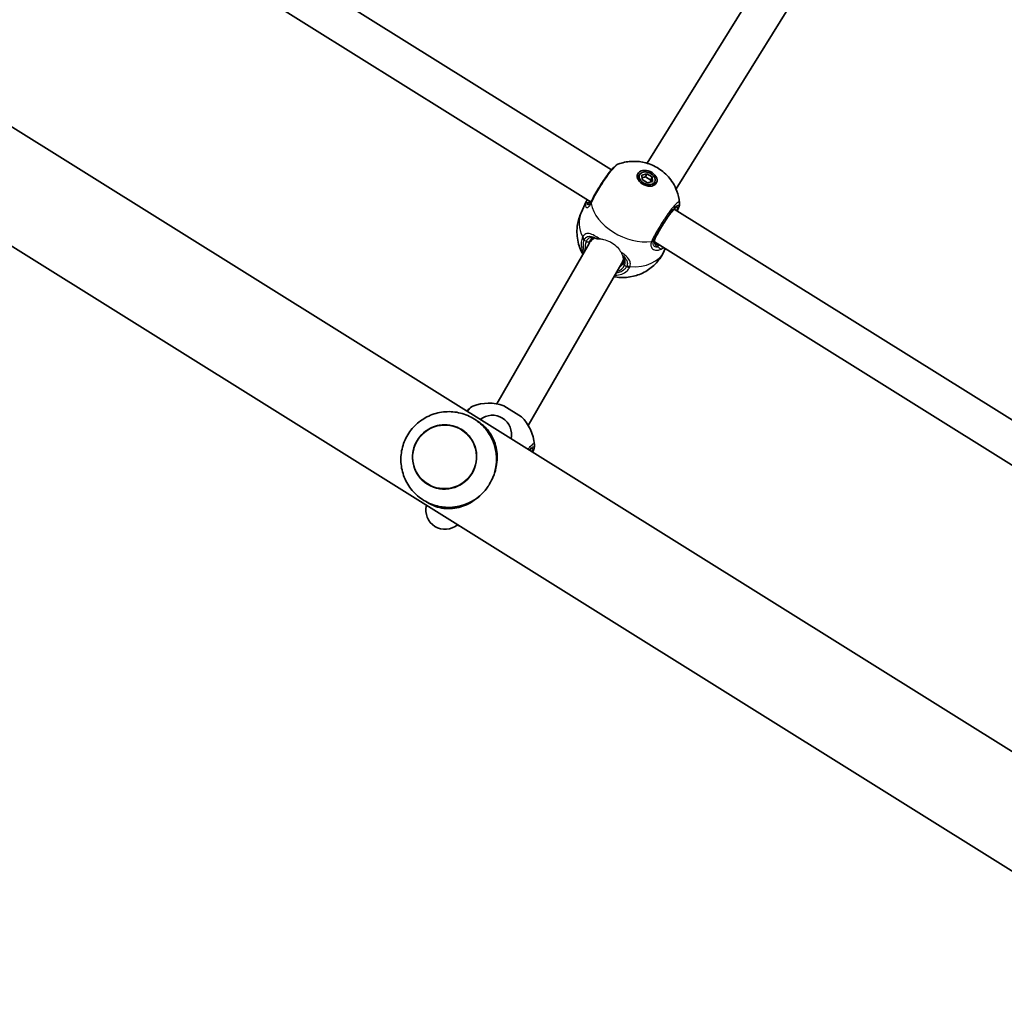
# Model space of a CAD drawing. Units: millimetres. Extents: x -4002 to 4931, y -4946 to 5200.
# Drawn here: x 519 to 931, y -2284 to -1877 of the extents above; entities that cross this region are included whole.
import ezdxf

# ---------------------------------------------------------------- set-up
doc = ezdxf.new("R2010")
doc.units = ezdxf.units.MM
doc.layers.add('Widoczne (ISO)', color=7, linetype='Continuous', lineweight=35)
doc.layers.add('Widoczne wąskie (ISO)', color=7, linetype='Continuous', lineweight=25)

msp = doc.modelspace()

# ---------------------------------------------------------------- linework, layer by layer
at = {"layer": 'Widoczne (ISO)'}
for p, q in [((196.08, -1722.57), (1488.7, -2529.86)), ((781.78, -1937.44), (910.69, -1729.69)), ((793.92, -1948.22), (924.94, -1737.06)), ((173.62, -1758.53), (1466.24, -2565.82)), ((766.86, -1940.21), (534.12, -1794.86)), ((758.33, -1953.75), (525.94, -1808.61)), ((779.65, -1942.38), (781.76, -1941.82)), ((781.76, -1941.82), (781.17, -1943.12)), ((781.76, -1941.82), (783.94, -1943.18)), ((778.65, -1942.29), (778.06, -1943.58)), ((779.72, -1944.3), (779.65, -1942.38)), ((781.17, -1943.12), (779.69, -1943.51)), ((781.91, -1945.66), (779.72, -1944.3)), ((783.35, -1944.48), (781.17, -1943.12)), ((784.02, -1945.11), (781.91, -1945.66)), ((783.94, -1943.18), (783.35, -1944.48)), ((783.38, -1945.27), (783.35, -1944.48)), ((783.94, -1943.18), (784.02, -1945.11)), ((785.02, -1945.2), (784.42, -1946.49)), ((754.16, -1958.22), (756.35, -1953.43)), ((1025.88, -2101.98), (793.14, -1956.63)), ((758.08, -1970.21), (759.32, -1968.69)), ((1017.35, -2115.52), (784.96, -1970.38)), ((718.84, -2038.2), (757.49, -1971.06)), ((788.99, -1974.14), (789.43, -1973.17)), ((770.95, -1979.74), (772.13, -1978.31)), ((732.06, -2047.31), (771.21, -1979.29)), ((721.76, -2038.97), (729.14, -2043.57)), ((710.81, -2045.45), (710.43, -2045.21)), ((689.62, -2079.38), (689.24, -2079.14))]:
    msp.add_line(p, q, dxfattribs=at)
for centre, radius, start, end in [((715.5, -2056.91), 19, 70.7846, 110.3962), ((717.02, -2050.96), 8, 346.8336, 129.1938), ((715.76, -2057.07), 19, 5.6312, 45.2428), ((697.17, -2082.74), 8, 165.0613, 310.9661), ((707.25, -2070.7), 19, 254.4459, 257.6055)]:
    msp.add_arc(centre, radius, start, end, dxfattribs=at)
for centre, major_axis, ratio in [((781.83, -1943.74), (3.96, -1.81), 0.701095), ((781.83, -1943.74), (-3.18, 1.46), 0.701095), ((697.02, -2060.42), (-7.15, -11.45), 0.991499)]:
    msp.add_ellipse(centre, major_axis=major_axis, ratio=ratio, dxfattribs=at)
for centre, major_axis, ratio, start_param, end_param in [((780.94, -1945.69), (-3.96, 1.81), 0.701095, 5.647387, 5.92485), ((781.24, -1945.04), (-3.18, 1.46), 0.701095, 0, 0.178966), ((780.94, -1945.69), (3.96, -1.81), 0.701095, 0.358336, 0.635799), ((781.24, -1945.04), (3.18, -1.46), 0.701095, 6.10422, 6.283185), ((770.01, -1954), (-14.13, -2.89), 0.583527, 5.87614, 5.880417), ((767.24, -1957.03), (-11.07, 3.14), 0.540908, 6.194708, 6.197227), ((759.12, -1950.88), (-1.18, -3.43), 0.092472, 0.67303, 0.731605), ((764.35, -1975.17), (6.59, -4.55), 0.881993, 2.968473, 3.21457), ((764.35, -1975.17), (6.59, -4.55), 0.881993, 2.747196, 2.968473), ((764.35, -1975.17), (6.59, -4.55), 0.881993, 0.072978, 0.390302), ((698.89, -2061.59), (10.59, 16.96), 0.991499, 5.017082, 5.796941), ((698.89, -2061.59), (10.59, 16.96), 0.991499, 3.627837, 4.407696)]:
    msp.add_ellipse(centre, major_axis=major_axis, ratio=ratio, start_param=start_param, end_param=end_param, dxfattribs=at)
for points, knots in [([(769.61, -1937.85), (769.31, -1937.96), (769.1, -1938.09), (768.22, -1938.69), (767.68, -1939.27), (766.4, -1940.74), (765.74, -1941.59), (764.41, -1943.41), (763.75, -1944.36), (762.46, -1946.34), (761.82, -1947.36), (760.62, -1949.36), (760.06, -1950.36), (759.14, -1952.08), (758.77, -1952.82), (758.45, -1953.5)], [0.978794, 0.978794, 0.978794, 0.978794, 1.103568, 1.103568, 1.541037, 1.541037, 1.930393, 1.930393, 2.285229, 2.285229, 2.632137, 2.632137, 2.977465, 2.977465, 3.268858, 3.268858, 3.268858, 3.268858]), ([(769.61, -1937.85), (771.52, -1937.14), (773.32, -1936.8), (777.02, -1936.55), (778.85, -1936.74), (782.5, -1937.56), (784.27, -1938.27), (787.63, -1940.22), (789.23, -1941.47), (792.07, -1944.7), (793.34, -1946.62), (794.81, -1950.53), (795.22, -1952.16), (795.39, -1953.96)], [3.568942, 3.568942, 3.568942, 3.568942, 3.869644, 3.869644, 4.239003, 4.239003, 4.668005, 4.668005, 5.097008, 5.097008, 5.486248, 5.486248, 5.713953, 5.713953, 5.713953, 5.713953]), ([(757.93, -1954.39), (757.96, -1954.36), (757.98, -1954.33), (758.04, -1954.26), (758.07, -1954.21), (758.13, -1954.12), (758.16, -1954.07), (758.22, -1953.96), (758.26, -1953.9), (758.32, -1953.77), (758.36, -1953.7), (758.39, -1953.63)], [3.2260926, 3.2260926, 3.2260926, 3.2260926, 3.2715371, 3.2715371, 3.3169815, 3.3169815, 3.362426, 3.362426, 3.4078704, 3.4078704, 3.4533149, 3.4533149, 3.4533149, 3.4533149]), ([(758, -1954.16), (758, -1954.16), (758.01, -1954.16), (758.07, -1954.13), (758.11, -1954.1), (758.16, -1954.06)], [5.7202248, 5.7202248, 5.7202248, 5.7202248, 5.8233409, 5.8233409, 5.9176923, 5.9176923, 5.9176923, 5.9176923]), ([(795.39, -1953.96), (795.42, -1954.27), (795.4, -1954.52), (795.33, -1954.99), (795.28, -1955.21), (795.16, -1955.66), (795.09, -1955.89), (794.92, -1956.36), (794.83, -1956.61), (794.64, -1957.06), (794.56, -1957.26), (794.47, -1957.46)], [2.643896, 2.643896, 2.643896, 2.643896, 2.768674, 2.768674, 2.8936664, 2.8936664, 3.0186589, 3.0186589, 3.1436514, 3.1436514, 3.2342351, 3.2342351, 3.2342351, 3.2342351]), ([(754.9, -1975.55), (753.97, -1973.9), (753.17, -1971.91), (752.38, -1967.58), (752.3, -1965.32), (752.96, -1961.38), (753.45, -1959.75), (754.16, -1958.22)], [8.472844, 8.472844, 8.472844, 8.472844, 8.7856943, 8.7856943, 9.0549739, 9.0549739, 9.2412735, 9.2412735, 9.2412735, 9.2412735]), ([(793.75, -1956.1), (793.75, -1956.1), (793.75, -1956.1), (793.71, -1956.13), (793.62, -1956.19), (793.33, -1956.43), (793.09, -1956.67), (792.47, -1957.35), (792.07, -1957.83), (791.18, -1958.99), (790.67, -1959.68), (789.64, -1961.18), (789.1, -1961.99), (788.05, -1963.65), (787.54, -1964.5), (786.6, -1966.14), (786.17, -1966.93), (785.58, -1968.09), (785.38, -1968.5), (785.21, -1968.87)], [5.701705, 5.701705, 5.701705, 5.701705, 5.736443, 5.736443, 5.886805, 5.886805, 6.121012, 6.121012, 6.410694, 6.410694, 6.719336, 6.719336, 7.033598, 7.033598, 7.349275, 7.349275, 7.664082, 7.664082, 7.853982, 7.853982, 7.853982, 7.853982]), ([(760.42, -1968.92), (760.2, -1968.84), (760, -1968.78), (759.63, -1968.7), (759.46, -1968.69), (759.17, -1968.69), (759.04, -1968.72), (758.79, -1968.8), (758.67, -1968.86), (758.43, -1969.03), (758.3, -1969.14), (758.18, -1969.29)], [5.4023573, 5.4023573, 5.4023573, 5.4023573, 5.5415961, 5.5415961, 5.680835, 5.680835, 5.8200738, 5.8200738, 5.9593127, 5.9593127, 6.0985516, 6.0985516, 6.0985516, 6.0985516]), ([(785.21, -1968.87), (785.09, -1969.15), (785.01, -1969.4), (784.92, -1969.85), (784.91, -1970.05), (784.95, -1970.41), (785, -1970.57), (785.13, -1970.87), (785.22, -1971), (785.45, -1971.25), (785.59, -1971.36), (785.74, -1971.46)], [6.2734397, 6.2734397, 6.2734397, 6.2734397, 6.4289565, 6.4289565, 6.5844733, 6.5844733, 6.7399901, 6.7399901, 6.8955069, 6.8955069, 7.0510237, 7.0510237, 7.0510237, 7.0510237]), ([(788.99, -1974.14), (788.14, -1975.99), (786.99, -1977.7), (784.3, -1980.62), (782.76, -1981.81), (779.46, -1983.73), (777.71, -1984.37), (774.09, -1985.24), (772.27, -1985.35), (769.68, -1985.22), (768.8, -1985.11), (767.96, -1984.94)], [6.099681, 6.099681, 6.099681, 6.099681, 6.324033, 6.324033, 6.559872, 6.559872, 6.830001, 6.830001, 7.157636, 7.157636, 7.33831, 7.33831, 7.33831, 7.33831]), ([(771.88, -1979.2), (772.01, -1978.91), (772.09, -1978.63), (772.15, -1978.09), (772.14, -1977.83), (772.03, -1977.31), (771.93, -1977.04), (771.76, -1976.73), (771.74, -1976.69), (771.71, -1976.65)], [6.2734229, 6.2734229, 6.2734229, 6.2734229, 6.447636, 6.447636, 6.6218492, 6.6218492, 6.7960623, 6.7960623, 6.822866, 6.822866, 6.822866, 6.822866]), ([(771.37, -1980.02), (771.41, -1979.97), (771.45, -1979.92), (771.53, -1979.81), (771.56, -1979.76), (771.63, -1979.65), (771.67, -1979.6), (771.73, -1979.49), (771.77, -1979.43), (771.83, -1979.32), (771.85, -1979.26), (771.88, -1979.2)], [6.0996809, 6.0996809, 6.0996809, 6.0996809, 6.1363818, 6.1363818, 6.1730826, 6.1730826, 6.2097835, 6.2097835, 6.2464844, 6.2464844, 6.2831853, 6.2831853, 6.2831853, 6.2831853]), ([(708.88, -2039.1), (708.58, -2039.21), (708.37, -2039.34), (707.72, -2039.78), (707.35, -2040.14), (706.73, -2040.78), (706.53, -2041), (706.33, -2041.24)], [1.8124159, 1.8124159, 1.8124159, 1.8124159, 1.9384302, 1.9384302, 2.2297187, 2.2297187, 2.3639065, 2.3639065, 2.3639065, 2.3639065]), ([(716.12, -2051.5), (715.05, -2049.65), (713.68, -2047.96), (710.48, -2045.11), (708.65, -2043.94), (704.71, -2042.24), (702.61, -2041.72), (698.36, -2041.34), (696.2, -2041.5), (692.05, -2042.48), (690.05, -2043.3), (686.42, -2045.53), (684.78, -2046.94), (682.03, -2050.2), (680.92, -2052.05), (679.33, -2056.02), (678.86, -2058.13), (678.6, -2062.41), (678.82, -2064.57), (679.92, -2068.71), (680.81, -2070.7), (683.16, -2074.28), (684.63, -2075.88), (687.99, -2078.54), (689.89, -2079.6), (693.67, -2080.98), (695.52, -2081.37), (697.39, -2081.5)], [5.796941, 5.796941, 5.796941, 5.796941, 6.115428, 6.115428, 6.432884, 6.432884, 6.750309, 6.750309, 7.068712, 7.068712, 7.388725, 7.388725, 7.710353, 7.710353, 8.032959, 8.032959, 8.355505, 8.355505, 8.676972, 8.676972, 8.996781, 8.996781, 9.315018, 9.315018, 9.632388, 9.632388, 9.911022, 9.911022, 9.911022, 9.911022]), ([(704.18, -2048.97), (702.97, -2048.22), (701.64, -2047.66), (698.86, -2046.99), (697.41, -2046.88), (694.56, -2047.13), (693.15, -2047.48), (690.51, -2048.61), (689.28, -2049.39), (687.12, -2051.3), (686.2, -2052.42), (684.74, -2054.91), (684.21, -2056.27), (683.61, -2059.08), (683.53, -2060.54), (683.84, -2063.39), (684.22, -2064.79), (685.41, -2067.4), (686.21, -2068.6), (687.98, -2070.5), (688.88, -2071.25), (689.87, -2071.87)], [3.141593, 3.141593, 3.141593, 3.141593, 3.461392, 3.461392, 3.781233, 3.781233, 4.101178, 4.101178, 4.421248, 4.421248, 4.741412, 4.741412, 5.061607, 5.061607, 5.381758, 5.381758, 5.701806, 5.701806, 6.021729, 6.021729, 6.282277, 6.282277, 6.282277, 6.282277]), ([(718.12, -2066.52), (718.31, -2065.87), (718.47, -2065.22), (718.86, -2063.28), (718.99, -2062.01), (719.03, -2059.57), (718.93, -2058.4), (718.56, -2056.15), (718.25, -2054.99), (717.41, -2052.77), (716.87, -2051.71), (715.59, -2049.72), (714.83, -2048.79), (713.06, -2047.04), (712.05, -2046.22), (710.81, -2045.45)], [3.985146, 3.985146, 3.985146, 3.985146, 4.190818, 4.190818, 4.596111, 4.596111, 5.001404, 5.001404, 5.441169, 5.441169, 5.880934, 5.880934, 6.320699, 6.320699, 6.760464, 6.760464, 6.760464, 6.760464]), ([(733.1, -2057.28), (733.1, -2057.28), (733.1, -2057.29), (733.06, -2057.31), (732.97, -2057.37), (732.79, -2057.52), (732.72, -2057.59), (732.63, -2057.67)], [0.2039178, 0.2039178, 0.2039178, 0.2039178, 0.2386558, 0.2386558, 0.3890175, 0.3890175, 0.4757923, 0.4757923, 0.4757923, 0.4757923]), ([(734.67, -2055.2), (734.7, -2055.52), (734.68, -2055.77), (734.57, -2056.55), (734.41, -2057.04), (734.1, -2057.87), (733.99, -2058.15), (733.87, -2058.44)], [1.8124159, 1.8124159, 1.8124159, 1.8124159, 1.9384302, 1.9384302, 2.2297187, 2.2297187, 2.3639065, 2.3639065, 2.3639065, 2.3639065]), ([(711.76, -2076.7), (712.8, -2075.77), (713.76, -2074.72), (714.83, -2073.28), (715.03, -2073), (715.31, -2072.59), (715.39, -2072.47), (715.5, -2072.29), (715.54, -2072.23), (715.59, -2072.15), (715.61, -2072.13), (715.63, -2072.09), (715.64, -2072.07), (715.66, -2072.03), (715.68, -2072.02), (715.7, -2071.97), (715.72, -2071.95), (715.78, -2071.86), (715.81, -2071.79), (716.45, -2070.72), (716.97, -2069.69), (717.64, -2068.03), (717.85, -2067.42), (718.06, -2066.72), (718.09, -2066.62), (718.12, -2066.52)], [-1.237544, -1.237544, -1.237544, -1.237544, -0.80004, -0.80004, -0.697188, -0.697188, -0.653303, -0.653303, -0.632781, -0.632781, -0.624253, -0.624253, -0.61815, -0.61815, -0.611909, -0.611909, -0.602698, -0.602698, -0.579694, -0.579694, -0.229919, -0.229919, -0.031805, -0.031805, 0, 0, 0, 0]), ([(689.62, -2079.38), (690.86, -2080.15), (692.04, -2080.71), (694.39, -2081.53), (695.55, -2081.8), (697.91, -2082.08), (699.09, -2082.1), (701.46, -2081.88), (702.63, -2081.65), (704.82, -2081), (705.91, -2080.57), (708.09, -2079.47), (709.18, -2078.79), (710.74, -2077.59), (711.26, -2077.16), (711.76, -2076.7)], [0, 0, 0, 0, 0.439765, 0.439765, 0.87953, 0.87953, 1.319295, 1.319295, 1.759059, 1.759059, 2.164352, 2.164352, 2.569646, 2.569646, 2.775317, 2.775317, 2.775317, 2.775317])]:
    msp.add_open_spline(points, degree=3, knots=knots, dxfattribs=at)
for points in [[(756.72, -1952.74), (756.58, -1952.96), (756.47, -1953.17), (756.37, -1953.38)], [(760.67, -1969.02), (760.59, -1968.98), (760.5, -1968.95), (760.42, -1968.92)]]:
    msp.add_open_spline(points, degree=3, dxfattribs=at)
at = {"layer": 'Widoczne wąskie (ISO)'}
for p, q in [((755.47, -1969.63), (756.36, -1970.18)), ((785.14, -1968.98), (784.66, -1969.58)), ((772.34, -1980.16), (773.23, -1980.72))]:
    msp.add_line(p, q, dxfattribs=at)
for centre, major_axis, ratio, start_param, end_param in [((757.28, -1953.8), (-0.905, 0.425), 0.906828, 5.428059, 6.283185), ((757.32, -1954.85), (0.735, 0.678), 0.951564, 0.292466, 1.399434), ((760.2, -1954.49), (-1.8, 0.86), 0.71828, 0, 0.493924), ((776.34, -1955.76), (17.42, -7.96), 0.701095, 3.622489, 5.43528), ((760.27, -1954.34), (-1.81, 0.84), 0.685548, 0, 0.484895), ((771.57, -1966.18), (-17.42, 7.96), 0.701095, 0, 0.724423), ((789.44, -1963.75), (5.03, 8.06), 0.130118, 5.713564, 8.63938), ((788.6, -1963.22), (4.5, 7.21), 0.130118, 5.938484, 5.949132), ((756.38, -1968.53), (-1.89, 0.66), 0.690844, 0.659394, 1.32399), ((756.58, -1968.08), (-1.74, 0.98), 0.743485, 0.784706, 1.449294), ((764.35, -1975.17), (-7.34, 6.03), 0.701095, 0.183504, 0.675154), ((756.81, -1969.63), (0.909, -0.416), 0.701095, 4.528885, 6.099681), ((764.8, -1974.62), (-6.57, 5.4), 0.701095, 0.183504, 0.39438), ((760.78, -1967.99), (-0.358, -0.934), 0.791994, 6.01633, 6.283185), ((782.91, -1968.68), (1.84, -0.78), 0.71385, 5.414361, 6.078948), ((782.97, -1968.53), (1.81, -0.84), 0.685548, 5.438906, 6.103493), ((784.3, -1968.46), (0.909, -0.416), 0.701095, 6.099681, 6.283185), ((771.57, -1966.18), (17.42, -7.96), 0.701095, 5.191753, 6.283185), ((785.65, -1972.54), (0.396, 0.918), 0.842833, 5.010755, 6.117723), ((787.31, -1972.56), (-0.407, 0.914), 0.86319, 3.666074, 4.528924), ((764.35, -1975.17), (7.34, -6.03), 0.701095, 5.841032, 6.46669), ((764.8, -1974.62), (6.57, -5.4), 0.701095, 6.033842, 6.283185), ((772.79, -1979.61), (-0.909, 0.416), 0.701095, 0, 1.387292), ((774.13, -1979.61), (1.73, -1), 0.708218, 4.594524, 5.25912), ((774.33, -1979.17), (1.9, -0.63), 0.726249, 4.449552, 5.11414), ((728.79, -2064.93), (5.03, 8.06), 0.130118, 5.75388, 6.812491)]:
    msp.add_ellipse(centre, major_axis=major_axis, ratio=ratio, start_param=start_param, end_param=end_param, dxfattribs=at)
msp.add_ellipse((696.99, -2060.4), major_axis=(-7.07, -11.31), ratio=0.991499, dxfattribs=at)
for points, knots in [([(758.39, -1954.18), (758.65, -1953.62), (758.96, -1953), (760.16, -1950.68), (761.26, -1948.78), (763.46, -1945.28), (764.54, -1943.68), (766.51, -1940.98), (767.41, -1939.87), (768.77, -1938.4), (769.28, -1937.97), (769.61, -1937.85)], [-3.268858, -3.268858, -3.268858, -3.268858, -3.039836, -3.039836, -2.451064, -2.451064, -1.929794, -1.929794, -1.426728, -1.426728, -0.978794, -0.978794, -0.978794, -0.978794]), ([(756.35, -1953.43), (756.02, -1954.15), (755.89, -1954.81), (756.01, -1955.7), (756.21, -1955.97), (756.8, -1956.1), (757.21, -1955.92), (757.85, -1955.19), (758.09, -1954.81), (758.32, -1954.35)], [2.156446, 2.156446, 2.156446, 2.156446, 2.539917, 2.539917, 2.871251, 2.871251, 3.229444, 3.229444, 3.453315, 3.453315, 3.453315, 3.453315]), ([(756.36, -1953.39), (756.28, -1953.58), (756.28, -1953.72), (756.46, -1953.92), (756.61, -1953.98), (756.81, -1954.04)], [0.0026755, 0.0026755, 0.0026755, 0.0026755, 0.1944859, 0.1944859, 0.3476944, 0.3476944, 0.3476944, 0.3476944]), ([(757.93, -1954.39), (757.62, -1954.77), (757.33, -1954.93), (756.92, -1954.83), (756.8, -1954.59), (756.8, -1954.17), (756.8, -1954.11), (756.81, -1954.04)], [-3.2260926, -3.2260926, -3.2260926, -3.2260926, -2.8712508, -2.8712508, -2.5399173, -2.5399173, -2.4824139, -2.4824139, -2.4824139, -2.4824139]), ([(756.81, -1954.04), (757.01, -1954.32), (757.29, -1954.45), (757.78, -1954.35), (757.96, -1954.25), (758.15, -1954.09)], [5.4023573, 5.4023573, 5.4023573, 5.4023573, 5.7561789, 5.7561789, 5.9497242, 5.9497242, 5.9497242, 5.9497242]), ([(757.84, -1953.99), (757.73, -1953.88), (757.65, -1953.75), (757.6, -1953.52), (757.6, -1953.41), (757.62, -1953.31)], [-0.3476944, -0.3476944, -0.3476944, -0.3476944, -0.1944859, -0.1944859, -0.0908671, -0.0908671, -0.0908671, -0.0908671]), ([(758.32, -1954.35), (758.33, -1954.32), (758.34, -1954.29), (758.37, -1954.24), (758.38, -1954.21), (758.39, -1954.18)], [-0.02300051, -0.02300051, -0.02300051, -0.02300051, -0.01150026, -0.01150026, 0, 0, 0, 0]), ([(795.39, -1953.96), (795.38, -1953.81), (795.33, -1953.71), (795.01, -1953.56), (794.53, -1953.86), (793.18, -1955.2), (792.33, -1956.21), (790.54, -1958.59), (789.61, -1959.92), (787.82, -1962.66), (786.97, -1964.05), (785.59, -1966.43), (785.03, -1967.44), (784.25, -1968.95), (783.98, -1969.5), (783.75, -1970.01)], [-2.643896, -2.643896, -2.643896, -2.643896, -2.451064, -2.451064, -1.929794, -1.929794, -1.426728, -1.426728, -0.96971, -0.96971, -0.538728, -0.538728, -0.207203, -0.207203, 0, 0, 0, 0]), ([(784.66, -1969.58), (784.87, -1969.12), (785.11, -1968.63), (785.81, -1967.27), (786.3, -1966.37), (787.54, -1964.24), (788.3, -1962.99), (789.9, -1960.55), (790.74, -1959.36), (792.34, -1957.22), (793.1, -1956.32), (794.31, -1955.12), (794.74, -1954.84), (795.18, -1955.05), (795.12, -1955.64), (794.67, -1956.87), (794.57, -1957.14), (794.44, -1957.44)], [0, 0, 0, 0, 0.207203, 0.207203, 0.538728, 0.538728, 0.96971, 0.96971, 1.426728, 1.426728, 1.929794, 1.929794, 2.451064, 2.451064, 3.039836, 3.039836, 3.190094, 3.190094, 3.190094, 3.190094]), ([(754.61, -1968.8), (754.49, -1969.15), (754.39, -1969.51), (754.05, -1971.5), (754.33, -1973.36), (755.12, -1975.18)], [-3.1747553, -3.1747553, -3.1747553, -3.1747553, -3.0382384, -3.0382384, -2.451509, -2.451509, -2.451509, -2.451509]), ([(754.83, -1968.31), (754.79, -1968.38), (754.75, -1968.46), (754.67, -1968.63), (754.64, -1968.71), (754.61, -1968.8)], [-0.07008301, -0.07008301, -0.07008301, -0.07008301, -0.03504151, -0.03504151, 0, 0, 0, 0]), ([(762.1, -1969.11), (761.29, -1968.61), (760.52, -1968.15), (758.97, -1967.35), (758.22, -1967.03), (756.83, -1966.8), (756.21, -1966.92), (755.37, -1967.54), (755.08, -1967.88), (754.83, -1968.31)], [2.208731, 2.208731, 2.208731, 2.208731, 2.492173, 2.492173, 2.823266, 2.823266, 3.182018, 3.182018, 3.406238, 3.406238, 3.406238, 3.406238]), ([(755.57, -1974.39), (755.15, -1973.07), (755.03, -1971.77), (755.28, -1970.27), (755.37, -1969.94), (755.47, -1969.63)], [2.5652338, 2.5652338, 2.5652338, 2.5652338, 3.0382384, 3.0382384, 3.1747553, 3.1747553, 3.1747553, 3.1747553]), ([(755.47, -1969.63), (755.5, -1969.56), (755.52, -1969.5), (755.58, -1969.37), (755.61, -1969.31), (755.64, -1969.25)], [0, 0, 0, 0, 0.03504151, 0.03504151, 0.07008301, 0.07008301, 0.07008301, 0.07008301]), ([(755.64, -1969.25), (755.86, -1968.88), (756.11, -1968.59), (756.88, -1968.06), (757.44, -1967.95), (758.72, -1968.14), (759.41, -1968.41), (760.2, -1968.79), (760.22, -1968.8), (760.24, -1968.81)], [-3.4062376, -3.4062376, -3.4062376, -3.4062376, -3.1820177, -3.1820177, -2.8232659, -2.8232659, -2.4921733, -2.4921733, -2.482413, -2.482413, -2.482413, -2.482413]), ([(760.24, -1968.81), (759.57, -1968.54), (758.95, -1968.42), (757.69, -1968.58), (757.08, -1968.97), (756.53, -1969.84), (756.44, -1970.01), (756.36, -1970.18)], [5.4023573, 5.4023573, 5.4023573, 5.4023573, 5.7561789, 5.7561789, 6.1839076, 6.1839076, 6.2734229, 6.2734229, 6.2734229, 6.2734229]), ([(757.65, -1970.16), (757.73, -1969.98), (757.82, -1969.82), (757.99, -1969.54), (758.08, -1969.41), (758.18, -1969.29)], [-6.2734229, -6.2734229, -6.2734229, -6.2734229, -6.1839076, -6.1839076, -6.0985516, -6.0985516, -6.0985516, -6.0985516]), ([(761.41, -1969.09), (761.3, -1969.06), (761.2, -1969.04), (760.76, -1968.93), (760.47, -1968.87), (760.24, -1968.81)], [0.1513032, 0.1513032, 0.1513032, 0.1513032, 0.1944419, 0.1944419, 0.3476944, 0.3476944, 0.3476944, 0.3476944]), ([(760.67, -1969.02), (760.69, -1969.03), (760.72, -1969.03), (760.88, -1969.07), (761.09, -1969.08), (761.41, -1969.09)], [-0.1920207, -0.1920207, -0.1920207, -0.1920207, -0.1600996, -0.1600996, 0, 0, 0, 0]), ([(762.1, -1969.11), (762.56, -1969.13), (763.05, -1969.19), (764.49, -1969.51), (765.48, -1969.87), (767.28, -1970.84), (768.15, -1971.45), (769.6, -1972.79), (770.19, -1973.54), (770.66, -1974.35), (770.73, -1974.47), (770.79, -1974.6)], [0.913428, 0.913428, 0.913428, 0.913428, 1.092113, 1.092113, 1.415281, 1.415281, 1.712812, 1.712812, 2.010343, 2.010343, 2.061768, 2.061768, 2.061768, 2.061768]), ([(783.67, -1970.18), (783.52, -1970.54), (783.43, -1970.88), (783.33, -1971.74), (783.41, -1972.23), (783.87, -1973.15), (784.32, -1973.54), (785.37, -1973.89), (785.94, -1973.92), (787.03, -1973.7), (787.56, -1973.49), (788.06, -1973.18)], [0, 0, 0, 0, 0.164774, 0.164774, 0.428413, 0.428413, 0.76194, 0.76194, 1.048751, 1.048751, 1.304861, 1.304861, 1.304861, 1.304861]), ([(783.75, -1970.01), (783.73, -1970.04), (783.72, -1970.07), (783.7, -1970.13), (783.68, -1970.15), (783.67, -1970.18)], [-0.02300051, -0.02300051, -0.02300051, -0.02300051, -0.01150026, -0.01150026, 0, 0, 0, 0]), ([(786.51, -1972.59), (786.17, -1972.64), (785.84, -1972.63), (785.08, -1972.43), (784.71, -1972.14), (784.35, -1971.41), (784.29, -1971.01), (784.39, -1970.3), (784.47, -1970), (784.6, -1969.7)], [-0.970901, -0.970901, -0.970901, -0.970901, -0.7619401, -0.7619401, -0.4284126, -0.4284126, -0.1647741, -0.1647741, 0, 0, 0, 0]), ([(784.6, -1969.7), (784.61, -1969.68), (784.62, -1969.66), (784.64, -1969.62), (784.65, -1969.6), (784.66, -1969.58)], [0, 0, 0, 0, 0.01150026, 0.01150026, 0.02300051, 0.02300051, 0.02300051, 0.02300051]), ([(785.14, -1968.98), (785.01, -1969.28), (784.91, -1969.56), (784.78, -1970.27), (784.79, -1970.67), (785.04, -1971.49), (785.32, -1971.88), (785.94, -1972.34), (786.21, -1972.49), (786.51, -1972.59)], [6.2734397, 6.2734397, 6.2734397, 6.2734397, 6.41994, 6.41994, 6.6543405, 6.6543405, 6.9590612, 6.9590612, 7.1445053, 7.1445053, 7.1445053, 7.1445053]), ([(774.65, -1980.69), (774.77, -1980.32), (774.82, -1979.96), (774.81, -1979.03), (774.64, -1978.46), (773.94, -1977.22), (773.32, -1976.56), (772.02, -1975.46), (771.43, -1975.03), (770.79, -1974.6)], [0, 0, 0, 0, 0.1656807, 0.1656807, 0.4307699, 0.4307699, 0.7633722, 0.7633722, 0.9864221, 0.9864221, 0.9864221, 0.9864221]), ([(770.79, -1974.6), (770.96, -1974.91), (771.09, -1975.2), (771.29, -1975.66), (771.37, -1975.83), (771.44, -1975.97)], [-0.2457015, -0.2457015, -0.2457015, -0.2457015, -0.111507, -0.111507, 0, 0, 0, 0]), ([(787.35, -1971.88), (787.2, -1971.9), (787.05, -1971.91), (786.66, -1971.87), (786.42, -1971.8), (786.17, -1971.69)], [0.0908671, 0.0908671, 0.0908671, 0.0908671, 0.1944859, 0.1944859, 0.3476944, 0.3476944, 0.3476944, 0.3476944]), ([(786.51, -1972.59), (786.75, -1972.81), (786.99, -1972.98), (787.5, -1973.22), (787.78, -1973.25), (788.06, -1973.18)], [-0.3476944, -0.3476944, -0.3476944, -0.3476944, -0.1944859, -0.1944859, 0, 0, 0, 0]), ([(771.44, -1975.97), (771.48, -1976.01), (771.52, -1976.04), (772.23, -1976.67), (772.77, -1977.28), (773.38, -1978.4), (773.53, -1978.9), (773.54, -1979.71), (773.49, -1980.03), (773.4, -1980.34)], [-0.7821787, -0.7821787, -0.7821787, -0.7821787, -0.7633722, -0.7633722, -0.4307699, -0.4307699, -0.1656807, -0.1656807, 0, 0, 0, 0]), ([(772.34, -1980.16), (772.47, -1979.87), (772.56, -1979.57), (772.68, -1978.8), (772.64, -1978.33), (772.32, -1977.31), (771.99, -1976.77), (771.56, -1976.26)], [6.2734229, 6.2734229, 6.2734229, 6.2734229, 6.4200186, 6.4200186, 6.6545718, 6.6545718, 6.9423581, 6.9423581, 6.9423581, 6.9423581]), ([(768.32, -1984.32), (769.35, -1984.32), (770.32, -1984.16), (772.05, -1983.53), (772.82, -1983.06), (773.83, -1982.08), (774.16, -1981.65), (774.43, -1981.18)], [-0.8649662, -0.8649662, -0.8649662, -0.8649662, -0.5364001, -0.5364001, -0.2063077, -0.2063077, 0, 0, 0, 0]), ([(773.23, -1980.72), (772.98, -1981.14), (772.69, -1981.52), (771.78, -1982.39), (771.1, -1982.81), (769.85, -1983.27), (769.34, -1983.39), (768.81, -1983.45)], [0, 0, 0, 0, 0.2063077, 0.2063077, 0.5364001, 0.5364001, 0.7357518, 0.7357518, 0.7357518, 0.7357518]), ([(773.4, -1980.34), (773.37, -1980.4), (773.35, -1980.47), (773.29, -1980.59), (773.26, -1980.66), (773.23, -1980.72)], [0, 0, 0, 0, 0.03504151, 0.03504151, 0.07008301, 0.07008301, 0.07008301, 0.07008301]), ([(774.43, -1981.18), (774.47, -1981.1), (774.52, -1981.02), (774.59, -1980.85), (774.62, -1980.77), (774.65, -1980.69)], [-0.07008301, -0.07008301, -0.07008301, -0.07008301, -0.03504151, -0.03504151, 0, 0, 0, 0]), ([(706.51, -2041.35), (707.38, -2040.3), (708.1, -2039.58), (708.7, -2039.18), (708.8, -2039.13), (708.88, -2039.1)], [-2.4502877, -2.4502877, -2.4502877, -2.4502877, -1.9297939, -1.9297939, -1.8124159, -1.8124159, -1.8124159, -1.8124159]), ([(734.67, -2055.2), (734.64, -2054.9), (734.47, -2054.82), (733.8, -2055.12), (733.26, -2055.6), (732.36, -2056.6), (732.12, -2056.88), (731.86, -2057.19)], [-1.8124159, -1.8124159, -1.8124159, -1.8124159, -1.4267276, -1.4267276, -0.9697098, -0.9697098, -0.8185487, -0.8185487, -0.8185487, -0.8185487]), ([(732.43, -2057.54), (732.45, -2057.52), (732.47, -2057.5), (733.1, -2056.81), (733.59, -2056.38), (734.26, -2056.07), (734.41, -2056.25), (734.3, -2057.13), (734.12, -2057.7), (733.83, -2058.42)], [0.955645, 0.955645, 0.955645, 0.955645, 0.96971, 0.96971, 1.426728, 1.426728, 1.929794, 1.929794, 2.313202, 2.313202, 2.313202, 2.313202])]:
    msp.add_open_spline(points, degree=3, knots=knots, dxfattribs=at)
for points in [[(758.02, -1954.15), (757.96, -1954.1), (757.9, -1954.05), (757.84, -1953.99)], [(761.41, -1969.09), (761.61, -1969.09), (761.84, -1969.1), (762.1, -1969.11)], [(786.17, -1971.69), (786.02, -1971.62), (785.88, -1971.55), (785.74, -1971.46)], [(788.06, -1973.18), (788.29, -1973.07), (788.52, -1972.93), (788.75, -1972.75)], [(771.44, -1975.97), (771.48, -1976.06), (771.52, -1976.16), (771.56, -1976.26)], [(771.56, -1976.26), (771.62, -1976.45), (771.67, -1976.58), (771.71, -1976.65)]]:
    msp.add_open_spline(points, degree=3, dxfattribs=at)

doc.saveas('drawing.dxf')
